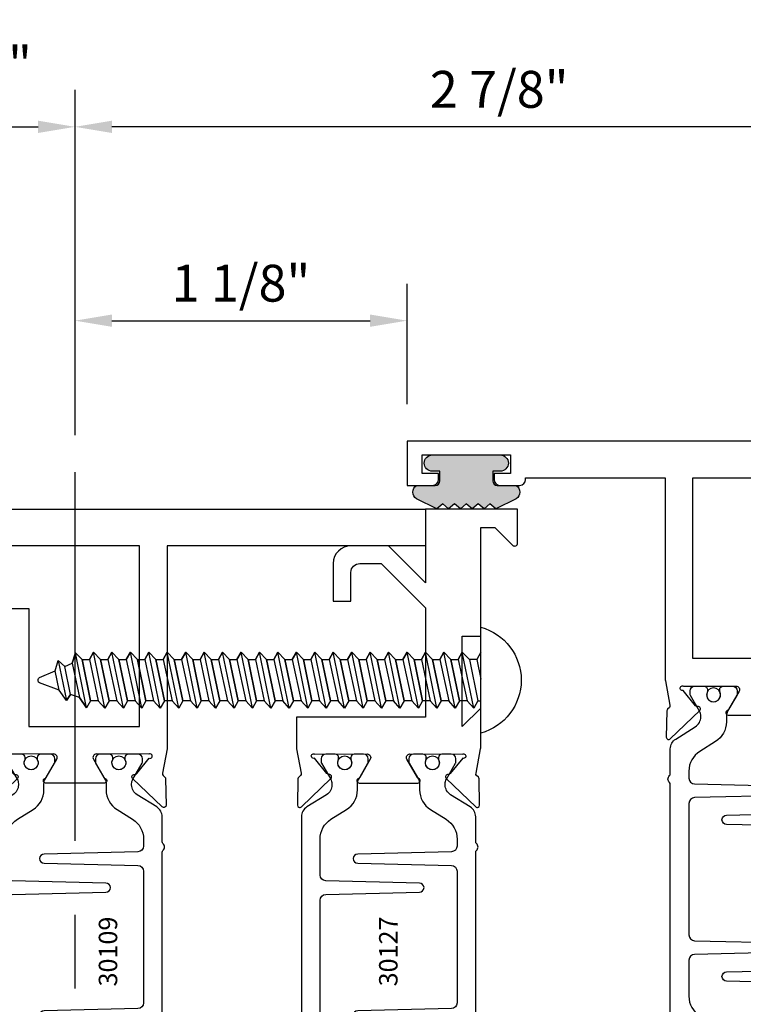
# Model space of a CAD drawing. Units: inches. Extents: x -37 to 186, y -91 to 4.
# Drawn here: x 174 to 176, y -52 to -49 of the extents above; entities that cross this region are included whole.
import ezdxf
from ezdxf.enums import TextEntityAlignment as Align

# ---------------------------------------------------------------- set-up
doc = ezdxf.new("R2010")
doc.units = ezdxf.units.IN
doc.header["$LTSCALE"] = 0.5
doc.header["$MEASUREMENT"] = 0
doc.linetypes.add('CENTER', pattern=[2, 1.25, -0.25, 0.25, -0.25])
for name, color, linetype in [('CenterLine', 2, 'CENTER'), ('Dimensions', 3, 'Continuous'), ('FASTENERS', 13, 'Continuous'), ('OBJECTS', 6, 'Continuous'), ('Text', 4, 'Continuous'), ('VINYL', 6, 'Continuous')]:
    doc.layers.add(name, color=color, linetype=linetype)
doc.styles.add('Arial', font='arial.ttf')
doc.styles.add('Simplex', font='simplex.shx')
doc.styles.get("Standard").update_dxf_attribs({"font": 'arial.ttf'})
doc.dimstyles.new('Standard$0', dxfattribs={"dimtxt": 0.125, "dimasz": 0.125, "dimexe": 0.125, "dimexo": 0.125, "dimgap": 0.0625, "dimtad": 1, "dimdec": 5, "dimzin": 0, "dimdsep": 46, "dimlunit": 5, "dimtxsty": 'Simplex', "dimcen": 0, "dimadec": 1, "dimazin": 2, "dimtfac": 1, "dimtdec": 5, "dimtofl": 0, "dimtmove": 0, "dimatfit": 3, "dimfxl": 1, "dimfrac": 2, "dimtolj": 1, "dimtzin": 0, "dimlwd": -1, "dimlwe": -1, "dimarcsym": 0})

# ---------------------------------------------------------------- blocks, each defined once
blk = doc.blocks.new('*D365')
at = {"layer": 'Defpoints', "color": 0, "transparency": 16777216}
for p in [(175.1827503124123, -49.71823778509099), (175.1827503124123, -50.12641000693975), (174.0577503108421, -50.2316045813829)]:
    blk.add_point(p, dxfattribs=at)
at = {"layer": 'Dimensions', "color": 0, "transparency": 16777216}
for p, q in [((174.0577503108421, -50.1066045813829), (174.0577503108421, -49.59323778509099)), ((175.1827503124123, -50.00141000693975), (175.1827503124123, -49.59323778509099)), ((174.1827503108421, -49.71823778509099), (175.0577503124123, -49.71823778509099))]:
    blk.add_line(p, q, dxfattribs=at)
for points in [[(174.1827503108421, -49.69740445175766), (174.1827503108421, -49.73907111842433), (174.0577503108421, -49.71823778509099)], [(175.0577503124123, -49.69740445175766), (175.0577503124123, -49.73907111842433), (175.1827503124123, -49.71823778509099)]]:
    blk.add_solid(points, dxfattribs=at)
at = {"layer": 'Dimensions', "color": 0, "transparency": 16777216, "insert": (174.6202503116272, -49.59110613434065), "char_height": 0.125, "attachment_point": 5, "style": 'Arial'}
blk.add_mtext('\\A1;1 1/8"', dxfattribs=at)
blk = doc.blocks.new('*D366')
at = {"layer": 'Defpoints', "color": 0, "transparency": 16777216}
for p in [(174.0577503108421, -49.06117630136293), (174.0577503108421, -50.2316045813829), (173.4952503126623, -50.3566045813829)]:
    blk.add_point(p, dxfattribs=at)
at = {"layer": 'Dimensions', "color": 0, "transparency": 16777216}
for p, q in [((173.4952503126623, -50.2316045813829), (173.4952503126623, -48.93617630136293)), ((174.0577503108421, -50.1066045813829), (174.0577503108421, -48.93617630136293)), ((173.6202503126623, -49.06117630136293), (173.9327503108421, -49.06117630136293))]:
    blk.add_line(p, q, dxfattribs=at)
for points in [[(173.6202503126623, -49.0403429680296), (173.6202503126623, -49.08200963469627), (173.4952503126623, -49.06117630136293)], [(173.9327503108421, -49.0403429680296), (173.9327503108421, -49.08200963469627), (174.0577503108421, -49.06117630136293)]]:
    blk.add_solid(points, dxfattribs=at)
at = {"layer": 'Dimensions', "color": 0, "transparency": 16777216, "insert": (173.7765003117522, -48.85019972109918), "char_height": 0.125, "attachment_point": 5, "style": 'Arial'}
blk.add_mtext('\\A1;{\\H1x;\\S9/16;}"', dxfattribs=at)
blk = doc.blocks.new('*D367')
at = {"layer": 'Defpoints', "color": 0, "transparency": 16777216}
for p in [(174.0577503108421, -49.06117630136293), (176.9327515069682, -50.12631337024288), (174.0577503108421, -50.2316045813829)]:
    blk.add_point(p, dxfattribs=at)
at = {"layer": 'Dimensions', "color": 0, "transparency": 16777216}
for p, q in [((174.0577503108421, -50.1066045813829), (174.0577503108421, -48.93617630136293)), ((176.9327515069682, -50.00131337024288), (176.9327515069682, -48.93617630136293)), ((176.8077515069682, -49.06117630136293), (174.1827503108421, -49.06117630136293))]:
    blk.add_line(p, q, dxfattribs=at)
for points in [[(174.1827503108421, -49.0403429680296), (174.1827503108421, -49.08200963469627), (174.0577503108421, -49.06117630136293)], [(176.8077515069682, -49.0403429680296), (176.8077515069682, -49.08200963469627), (176.9327515069682, -49.06117630136293)]]:
    blk.add_solid(points, dxfattribs=at)
at = {"layer": 'Dimensions', "color": 0, "transparency": 16777216, "insert": (175.4952509089051, -48.93404465061259), "char_height": 0.125, "attachment_point": 5, "style": 'Arial'}
blk.add_mtext('\\A1;2 7/8"', dxfattribs=at)
blk = doc.blocks.new('IB-2807')
at = {"color": 13, "ltscale": 0.5}
blk.add_lwpolyline([(-0.2916564662711636, -0.08221665809074707, -0.4073799803307416), (-0.2719768496507555, -0.06299199999999772), (0.1736830829841409, -0.06299200000000482, -0.4073799803307085), (0.1933626996045632, -0.08221665809075418), (0.2007870000001049, -0.3996055000000069, 1.000000000000142), (0.2322830000000948, -0.3996055000000034), (0.2397073003956365, -0.08221665809075063, -0.4073799803307408), (0.2593869170160588, -0.06299200000000127), (0.3814491121870418, -0.06299200000000482, -0.2586175843558856), (0.4482244192783966, -0.1000061571342847), (0.4812940614538377, -0.1529286473706719, 0.2586175843559083), (0.5480693685451996, -0.1899428045049518), (0.5683500338383993, -0.1899428045049518, -0.131652055654937), (0.5840979864426572, -0.1941624410234706), (0.638038949121686, -0.2253051453753194, 0.1316520556549324), (0.6419759372727469, -0.2263600545049513), (0.6535419999999306, -0.2263600545049513, 0.414213562373095), (0.6692899999999327, -0.210612054504951), (0.6692899999999327, -0.1791158182849486, 0.414213562373095), (0.657478999999924, -0.1673048182849506), (0.6511986081195147, -0.1673048182849488, -1.6961298002934), (0.6511980673190436, -0.1259661923009467), (0.657478999999924, -0.1259661923009485, 0.414213562373095), (0.6692899999999327, -0.1141551923009487), (0.6692899999999327, -0.08265955450495355, 0.414213562373095), (0.6535419999999306, -0.06691155450495145), (0.6419756074417791, -0.06691155450495145, 0.1316530737711172), (0.6380385919933644, -0.06796647939471967), (0.584098264467201, -0.099109104945871, -0.1316530737712209), (0.5683502026735425, -0.103328804504951), (0.5649722946239564, -0.103328804504951, -0.258617584355875), (0.5315846410782825, -0.08482172593781456), (0.4901466503536653, -0.0185070785671364, 0.2586175843558927), (0.4567589968079915, 0), (-0.3367232145247385, 0, -0.2134217652834673), (-0.3425921476096931, 0.002624666666665831, 0.4472135955000521), (-0.3660678799494832, 0.002624666666665831, -0.2134217652834543), (-0.3719368130344236, 0), (-0.4567589968079915, 0, 0.2586175843559007), (-0.4901466503536653, -0.01850707856713996), (-0.5315846410782825, -0.08482172593781456, -0.2586175843558749), (-0.5649722946239564, -0.103328804504951), (-0.5683501043609098, -0.103328804504951, -0.1316524644635349), (-0.5840981008084896, -0.09910914267353732), (-0.6380388084508226, -0.06796646996280131, 0.1316524644635058), (-0.6419758075627158, -0.0669115545049479), (-0.6535420275590695, -0.0669115545049479, 0.414213562373095), (-0.6692900275590716, -0.08265955450494644), (-0.6692900275590716, -0.1141551923009452, 0.4142135623731504), (-0.6574790275590701, -0.1259661923009467), (-0.6511981233421977, -0.1259661923009467, -1.696130134016092), (-0.6511986143318964, -0.1673048143479487), (-0.6574790275590701, -0.167304814347947, 0.414213562373095), (-0.6692900275590716, -0.1791158143479468), (-0.6692900275590716, -0.2106120230089488, 0.414213562373095), (-0.6535420275590695, -0.2263600230089473), (-0.6419758086373548, -0.2263600230089455, 0.1316525292357516), (-0.638038807788817, -0.2253051065484382), (-0.5840981951074227, -0.1941624703469884, -0.1316525292358009), (-0.5683501917132432, -0.1899428045049518), (-0.5480693685451996, -0.1899428045049518, 0.2586175843558967), (-0.4812940614538377, -0.1529286473706719), (-0.4482244192783895, -0.1000061571342741, -0.2586175843559043), (-0.3814491121870276, -0.06299199999999772), (-0.3576806836826592, -0.06299199999999772, -0.4073799803307417), (-0.338001067062244, -0.08221665809074707), (-0.3305767666667094, -0.3996055000000069, 1.000000000000142), (-0.2990807666667052, -0.3996055000000034)], format="xyb", close=True, dxfattribs=at)
for centre, radius in [((-0.6397625275590713, -0.1466356391509436), 0.02362199999999978), ((0.6397624999999323, -0.1466356548989385), 0.02362199999999975)]:
    blk.add_circle(centre, radius, dxfattribs=at)
blk = doc.blocks.new('T30123')
for points in [[(1.125234470809339, 0.3589893562518114, 0.2914734195860816), (1.133458631489638, 0.3609789943733972), (1.139336646345036, 0.3670871615458537, -0.1989123673796302), (1.144859115002383, 0.3694998719940372), (1.23392701590479, 0.3712101066391824, -0.6681786379193442), (1.239751814190889, 0.3578776879088537), (1.143429917120308, 0.2577843291563227, -0.7332303362619133), (1.129977071510432, 0.2644623715107173, 0.2679491924313002), (1.127142447380685, 0.2718084609504245), (1.075245680534486, 0.3136838309247594, 1.526198365856424), (1.060661209107394, 0.3125500727599473), (1.060706213468926, 0.1348442683569147, 0.5773502691897564), (1.078422713468932, 0.1246156423128184), (1.140267913213414, 0.160321985033363, 0.1826758136816352), (1.143794063341169, 0.1646308367686515, -0.8496353663925474), (1.159131213468918, 0.1621206044745236), (1.159134529784687, -0.0371182185031671, -0.8496353663927751), (1.14379737965691, -0.03962845079729505, 0.1826758136816432), (1.140271229529155, -0.03531959906206339), (1.078426029784673, 0.0003867436585096584, 0.5773502691898434), (1.060709529784667, -0.009841882385586587), (1.060661209107394, -0.1875477115037256, 1.526198365856424), (1.075245680534486, -0.1886814696685519), (1.127142447380685, -0.1468060996942029, 0.2679491924313002), (1.129977071510432, -0.1394600102544814, -0.7332303362619133), (1.143429917120308, -0.1327819679000868), (1.239751814190889, -0.2328753266526178, -0.6681786379193442), (1.23392701590479, -0.246207745382975), (1.144859115002383, -0.2444975107378298, -0.1989123673796302), (1.139336646345036, -0.2420848002896321), (1.133458631489638, -0.2359766331171897, 0.2914734195860815), (1.125234470809339, -0.2339869949955897), (1.042697888613304, -0.2494674195268942, -0.04638501122914903), (1.036983138791342, -0.2499987037629978), (0.3552912111400062, -0.2499798838022969), (0.3552912111400062, -0.375), (0.2052912111400147, -0.375), (0.2052912111400147, -0.2879999999999825, -0.4142135623731469), (0.2252912111400107, -0.2679999999999723), (0.2452912111400067, -0.2679999999999723), (0.2452912111400067, -0.3239999999999839), (0.308302992531047, -0.3239999999999839), (0.308302992531047, -0.02399999999997249), (0.2452912111400067, -0.02399999999997249), (0.2452912111400209, -0.07999999999998408), (0.2252912111400391, -0.07999999999998408, -0.414213562373043), (0.2052912111400431, -0.05999999999997385), (0.2052912111400289, 0.007000000000033424, -0.4142135623729389), (0.2252912111400249, 0.02700000000004366), (0.2302912111400133, 0.02700000000004366), (0.2302912111400062, 1.250001194555892), (0.3552912111400062, 1.250001194555892), (0.3552912111400062, 0.3749991298288222), (1.036983138791342, 0.3750010650192053, -0.04638501122914897), (1.042697888613304, 0.3744697807831301)], [(3.107623506631334, 0.4829289319380337, -0.668178637919487), (3.114694574443227, 0.499999999749889), (3.230194574443111, 0.499999999749889), (3.230194574443139, -1.125000000000057), (3.080194574443148, -1.125000000000057), (3.080194574443148, -1.038000000000039, -0.4142135623729389), (3.100194574443144, -1.018000000000029), (3.12019457444314, -1.018000000000029), (3.12019457444314, -1.074000000000055), (3.18320635583418, -1.074000000000055), (3.18320635583418, -0.7740000000000435), (3.12019457444314, -0.7740000000000435), (3.120194574443154, -0.8300000000000409), (3.100194574443172, -0.8300000000000409, -0.414213562372835), (3.080194574443176, -0.8100000000000449), (3.080194574443162, -0.7430000000000234, -0.4142135623731469), (3.100194574443158, -0.7230000000000132), (3.105194574443111, -0.7230000000000132), (3.105194574443111, -0.2499798846306476), (2.423532651356325, -0.2499987037629978, -0.04638501122914926), (2.417817901534363, -0.2494674195268942), (2.335281319338328, -0.2339869949955897, 0.2914734195860816), (2.327057158658029, -0.2359766331171897), (2.321179143802631, -0.2420848002896321, -0.1989123673796301), (2.315656675145284, -0.2444975107378298), (2.226588774242877, -0.246207745382975, -0.6681786379193437), (2.220763975956778, -0.2328753266526178), (2.317085873027359, -0.1327819679000868, -0.7332303362620605), (2.330538718637236, -0.1394600102544814, 0.2679491924311875), (2.333373342766983, -0.1468060996942029), (2.385270109613181, -0.1886814696685519, 1.526198365856424), (2.399854581040273, -0.1875477115037256), (2.39977625579845, -0.009843077191533212, 0.5773502691897565), (2.382059755798444, 0.0003855488525630335), (2.320214556053962, -0.03532079386798159, 0.18267581368183), (2.316688405926207, -0.03962964560324167, -0.849635366392527), (2.301351255798458, -0.03711941330911372), (2.301354572114199, 0.162119409668577, -0.8496353663925476), (2.316691722241949, 0.1646296419627049, 0.1826758136817296), (2.320217872369732, 0.1603207902274164), (2.382063072114214, 0.1246144475068718, 0.5773502691893692), (2.39977957211422, 0.134843073550968), (2.399824576475744, 0.3125500727599473, 1.526198365856424), (2.385240105048659, 0.3136838309247594), (2.333343338202461, 0.2718084609504245, 0.2679491924311875), (2.330508714072707, 0.2644623715107173, -0.7332303362620606), (2.317055868462838, 0.2577843291563227), (2.220733971392249, 0.3578776879088537, -0.6681786379193438), (2.226558769678348, 0.3712101066391824), (2.315626670580755, 0.3694998719940372, -0.1989123673796301), (2.321149139238102, 0.3670871615458537), (2.327027154093507, 0.3609789943733972, 0.2914734195860816), (2.335251314773792, 0.3589893562518114), (2.417787896969834, 0.3744697807831301, -0.04638501122914903), (2.423502646791796, 0.3750010650192053), (2.555560259199595, 0.3750006901334189), (2.493559574349739, 0.3124999997605755), (2.799159574349538, 0.3124999997605755), (2.799159574349538, 0.3750000438938059), (3.167694574443111, 0.3750000438831194), (3.167694574443111, 0.422857864126172)]]:
    blk.add_lwpolyline(points, format="xyb", close=True)
for points in [[(0.9669262429016143, -0.1562477693524897), (0.9669260212217168, 0.2812493154549145), (0.3552912111400062, 0.2812489773669284), (0.3552912111400062, -0.1562477828111071)], [(3.105194574443111, 0.2812489773669142), (2.892879574349529, 0.2812489726950673), (2.892879574349529, 0.2187499999287894), (2.493559574349739, 0.2187499997606182), (2.4935597643614, -0.1562481208990931), (3.105194574443111, -0.1562477828111071)]]:
    blk.add_lwpolyline(points, close=True)
blk.add_blockref('IB-2807', (1.730184599673272, 0.3577338206397656))
at = {"rotation": 180}
blk.add_blockref('IB-2807', (1.730184599673272, -0.2327338242803307), dxfattribs=at)
blk = doc.blocks.new('TR-6418E')
at = {"layer": 'VINYL'}
h = blk.add_hatch(dxfattribs=at)
h.set_pattern_fill('AR-CONC', color=2)
h.set_pattern_definition([(49.99999999999999, (-128.7063561248717, 34.4316526462555), (7.172601826007535, -0.6275213498259511), [0.75, -8.25]), (355, (-128.7063561248717, 34.4316526462555), (-1.38751333613, 7.521921337000118), [0.6, -6.6]), (100.45144446, (-128.1086393148717, 34.3793592062555), (5.78508846727112, 6.894399909686294), [0.6374019199999995, -7.011421119999996]), (46.18420000000001, (-128.7063561248717, 36.4316526462555), (10.67241330671572, -1.655192807930765), [1.125, -12.375]), (96.63563549, (-127.8169886748717, 36.2937195762555), (9.346619456742284, 9.741186007745505), [0.95610342, -10.5171376]), (351.1841639899999, (-128.7063561248717, 36.4316526462555), (9.346619450547731, 9.741186002699902), [0.9, -9.90000001]), (21, (-127.7063561248717, 35.9316526462555), (5.969070521184617, -4.026188906653388), [0.75, -8.25]), (326.0000000000001, (-127.7063561248717, 35.9316526462555), (2.433153319215817, 7.25150045046853), [0.6, -6.6]), (71.45144474, (-127.2089335848717, 35.5961369062555), (8.402223767299711, 3.225311528063538), [0.6374019000000001, -7.01142112]), (37.50000000000001, (-128.7063561248717, 34.4316526462555), (0.1215985531729067, 3.328938538313115), [0, -6.52, 0, -6.7, 0, -6.625]), (7.499999999999999, (-128.7063561248717, 34.4316526462555), (2.630695374421486, 3.944117118823602), [0, -3.82, 0, -6.37, 0, -2.525]), (327.5, (-130.9363561248717, 34.4316526462555), (5.33822436172409, -0.2255487173437976), [0, -2.5, 0, -7.8, 0, -10.35]), (317.5, (-131.9363561248717, 34.4316526462555), (5.831861693423862, 1.001049823323177), [0, -3.25, 0, -5.18, 0, -7.35])])
edge = h.paths.add_edge_path()
edge.add_line((0.09000000000000341, 0.08799999999997965), (0.09000000000000341, 0.05499999999996419))
edge.add_line((0.09000000000000341, 0.05499999999996419), (0.1150000000000091, 0.05499999999999261))
edge.add_arc((0.1150000000000091, 0.02750000000000341), 0.0274999999999892, -90, 90, ccw=False)
edge.add_line((0.1150000000000091, 1.4210854715202e-14), (-0.1150000000000091, -1.4210854715202e-14))
edge.add_arc((-0.1150000000000091, 0.0274999999999892), 0.02750000000000341, 90, 270, ccw=False)
edge.add_line((-0.1150000000000091, 0.05499999999999261), (-0.09000000000000341, 0.05500000000002103))
edge.add_line((-0.09000000000000341, 0.05500000000002103), (-0.09000000000000341, 0.08799999999997965))
edge.add_arc((-0.1050000000000075, 0.08799999999999031), 0.01500000000000412, 359.9999999999592, 449.9999999999321)
edge.add_line((-0.1049999999999898, 0.1029999999999944), (-0.1690000000000254, 0.1029999999999944))
edge.add_arc((-0.153212491776035, 0.1259999999999759), 0.02789705030862068, 124.46622586600361, 235.5337741338902, ccw=False)
edge.add_line((-0.1689999999999827, 0.1489999999999867), (-0.09999999999999432, 0.1830117813910448))
edge.add_line((-0.09999999999999432, 0.1830117813910448), (-0.0800000000000125, 0.1655058906955134))
edge.add_line((-0.0800000000000125, 0.1655058906955134), (-0.06000000000000227, 0.1830117813910448))
edge.add_line((-0.06000000000000227, 0.1830117813910448), (-0.04000000000000625, 0.1655058906955134))
edge.add_line((-0.04000000000000625, 0.1655058906955134), (-0.02000000000001023, 0.1830117813910448))
edge.add_line((-0.02000000000001023, 0.1830117813910448), (0, 0.1655058906955134))
edge.add_line((0, 0.1655058906955134), (0.02000000000001023, 0.1830117813910448))
edge.add_line((0.02000000000001023, 0.1830117813910448), (0.04000000000000625, 0.1655058906955134))
edge.add_line((0.04000000000000625, 0.1655058906955134), (0.06000000000000227, 0.1830117813910448))
edge.add_line((0.06000000000000227, 0.1830117813910448), (0.0800000000000125, 0.1655058906955134))
edge.add_line((0.0800000000000125, 0.1655058906955134), (0.09999999999999432, 0.1830117813910448))
edge.add_line((0.09999999999999432, 0.1830117813910448), (0.1690000000000111, 0.1489999999999867))
edge.add_arc((0.1532124917760491, 0.1259999999999857), 0.02789705030862071, -55.53377413392559, 55.533774133961, ccw=False)
edge.add_line((0.1690000000000254, 0.1029999999999944), (0.105000000000004, 0.102999999999966))
edge.add_arc((0.1050000000000004, 0.08799999999996899), 0.01499999999999702, 89.99999999998643, 179.9999999999593)
h = blk.add_hatch(color=2, dxfattribs=at)
h.dxf.hatch_style = 1
edge = h.paths.add_edge_path()
edge.add_line((0.09000000000000341, 0.08799999999997965), (0.09000000000000341, 0.05499999999996419))
edge.add_line((0.09000000000000341, 0.05499999999996419), (0.1150000000000091, 0.05499999999999261))
edge.add_arc((0.1150000000000091, 0.02750000000000341), 0.0274999999999892, -90, 90, ccw=False)
edge.add_line((0.1150000000000091, 1.4210854715202e-14), (-0.1150000000000091, -1.4210854715202e-14))
edge.add_arc((-0.1150000000000091, 0.0274999999999892), 0.02750000000000341, 90, 270, ccw=False)
edge.add_line((-0.1150000000000091, 0.05499999999999261), (-0.09000000000000341, 0.05500000000002103))
edge.add_line((-0.09000000000000341, 0.05500000000002103), (-0.09000000000000341, 0.08799999999997965))
edge.add_arc((-0.1050000000000075, 0.08799999999999031), 0.01500000000000412, 359.9999999999592, 449.9999999999321)
edge.add_line((-0.1049999999999898, 0.1029999999999944), (-0.1690000000000254, 0.1029999999999944))
edge.add_arc((-0.153212491776035, 0.1259999999999759), 0.02789705030862068, 124.46622586600361, 235.5337741338902, ccw=False)
edge.add_line((-0.1689999999999827, 0.1489999999999867), (-0.09999999999999432, 0.1830117813910448))
edge.add_line((-0.09999999999999432, 0.1830117813910448), (-0.0800000000000125, 0.1655058906955134))
edge.add_line((-0.0800000000000125, 0.1655058906955134), (-0.06000000000000227, 0.1830117813910448))
edge.add_line((-0.06000000000000227, 0.1830117813910448), (-0.04000000000000625, 0.1655058906955134))
edge.add_line((-0.04000000000000625, 0.1655058906955134), (-0.02000000000001023, 0.1830117813910448))
edge.add_line((-0.02000000000001023, 0.1830117813910448), (0, 0.1655058906955134))
edge.add_line((0, 0.1655058906955134), (0.02000000000001023, 0.1830117813910448))
edge.add_line((0.02000000000001023, 0.1830117813910448), (0.04000000000000625, 0.1655058906955134))
edge.add_line((0.04000000000000625, 0.1655058906955134), (0.06000000000000227, 0.1830117813910448))
edge.add_line((0.06000000000000227, 0.1830117813910448), (0.0800000000000125, 0.1655058906955134))
edge.add_line((0.0800000000000125, 0.1655058906955134), (0.09999999999999432, 0.1830117813910448))
edge.add_line((0.09999999999999432, 0.1830117813910448), (0.1690000000000111, 0.1489999999999867))
edge.add_arc((0.1532124917760491, 0.1259999999999857), 0.02789705030862071, -55.53377413392559, 55.533774133961, ccw=False)
edge.add_line((0.1690000000000254, 0.1029999999999944), (0.105000000000004, 0.102999999999966))
edge.add_arc((0.1050000000000004, 0.08799999999996899), 0.01499999999999702, 89.99999999998643, 179.9999999999593)
at = {"layer": 'VINYL', "color": 2}
blk.add_lwpolyline([(0.09000000000000341, 0.08799999999997965), (0.09000000000000341, 0.05499999999996419), (0.1150000000000091, 0.05499999999999261, -0.9999999999999999), (0.1150000000000091, 1.4210854715202e-14), (-0.1150000000000091, -1.4210854715202e-14, -0.9999999999999999), (-0.1150000000000091, 0.05499999999999261), (-0.09000000000000341, 0.05500000000002103), (-0.09000000000000341, 0.08799999999997965, 0.4142135623729564), (-0.1049999999999898, 0.1029999999999944), (-0.1690000000000254, 0.1029999999999944, -0.52650182976755), (-0.1689999999999827, 0.1489999999999867), (-0.09999999999999432, 0.1830117813910448), (-0.0800000000000125, 0.1655058906955134), (-0.06000000000000227, 0.1830117813910448), (-0.04000000000000625, 0.1655058906955134), (-0.02000000000001023, 0.1830117813910448), (0, 0.1655058906955134), (0.02000000000001023, 0.1830117813910448), (0.04000000000000625, 0.1655058906955134), (0.06000000000000227, 0.1830117813910448), (0.0800000000000125, 0.1655058906955134), (0.09999999999999432, 0.1830117813910448), (0.1690000000000111, 0.1489999999999867, -0.5265018297675492), (0.1690000000000254, 0.1029999999999944), (0.105000000000004, 0.102999999999966, 0.4142135623729563)], format="xyb", close=True, dxfattribs=at)
blk = doc.blocks.new('T30109')
for points in [[(-2.169584997671073, 0.07234307537124351, 0.5773502691895464), (-2.151868497671082, 0.06211444932714016), (-2.090023297926599, 0.097820792047699, 0.1826758136817141), (-2.086497147798838, 0.1021296437829733, -0.8496353663926611), (-2.071159997671074, 0.09961941148883824), (-2.071156681355326, -0.09961941148885245, -0.849635366392651), (-2.086493831483089, -0.1021296437829804, 0.1826758136818114), (-2.090019981610851, -0.09782079204772032), (-2.151865181355319, -0.06211444932716148, 0.5773502691897565), (-2.169581681355325, -0.07234307537125773), (-2.169581683684171, -0.2500488921318436, 1.526198365857429), (-2.154997212257086, -0.2511826502966628), (-2.103100445410888, -0.2093072803223208, 0.2679491924311116), (-2.100265821281141, -0.2019611908826064, -0.7332303362622317), (-2.086812975671265, -0.1952831485282118), (-1.990491078600684, -0.2953765072807428, -0.6681786379192202), (-1.996315876886783, -0.3087089260110858), (-2.08538377778919, -0.3069986913659406, -0.1989123673796302), (-2.090906246446536, -0.30458598091775), (-2.096784261301934, -0.2984778137453006, 0.2914734195860816), (-2.105008421982227, -0.2964881756237077), (-2.187545004178261, -0.3119686001550193, -0.04638501122915426), (-2.193259754000223, -0.3124998843911087), (-2.325331265439907, -0.3124962381976459), (-2.263334995342149, -0.2499999981797316), (-2.568934995341948, -0.2499999981797316), (-2.568934995341948, -0.3125000423129691), (-2.93746999999999, -0.3125000423129691), (-2.93746999999999, -0.3603578625560218), (-2.877398932188186, -0.4204289303678834, -0.6681786379191457), (-2.884470000000107, -0.4374999981797387), (-3, -0.4374999981797387), (-3, 1.187500001570207), (-2.875, 1.187500001570207), (-2.875, 0.312497949063534), (-2.193259754000223, 0.3124998843910944, -0.04638501122915426), (-2.187545004178261, 0.311968600155005), (-2.105008421982227, 0.2964881756236935, 0.2914734195860816), (-2.096784261301934, 0.2984778137452864), (-2.090906246446536, 0.3045859809177358, -0.1989123673796302), (-2.08538377778919, 0.3069986913659264), (-1.996315876886783, 0.3087089260110716, -0.6681786379192202), (-1.990491078600684, 0.2953765072807286), (-2.086812975671265, 0.1952831485281976, -0.7332303362622317), (-2.100265821281141, 0.2019611908825922, 0.2679491924311116), (-2.103100445410888, 0.2093072803223066), (-2.154997212257086, 0.2511826502966485, 1.526198365857429), (-2.169581683684171, 0.2500488921318293)], [(-0.8303849977644546, -0.0723430719808249, 0.5773502691895462), (-0.8481014977644463, -0.06211444593672155), (-0.9099466975089285, -0.09782078865728039, 0.1826758136817141), (-0.9134728476366973, -0.1021296403925547, -0.8496353663926611), (-0.9288099977644606, -0.09961940809841963), (-0.9288133140802017, 0.09961941487927106, -0.849635366392651), (-0.9134761639524385, 0.102129647173399, 0.1826758136818116), (-0.9099500138246839, 0.09782079543813893), (-0.8481048140802088, 0.06211445271758009, 0.5773502691897564), (-0.8303883140802029, 0.07234307876167634), (-0.8304816371960442, 0.2500488921318293, 1.526198365857429), (-0.8450661086231364, 0.2511826502966485), (-0.8969628754693346, 0.2093072803223066, 0.2679491924311116), (-0.8997974995990887, 0.2019611908825922, -0.7332303362622317), (-0.913250345208958, 0.1952831485281976), (-1.009572242279546, 0.2953765072807286, -0.6681786379192202), (-1.003747443993447, 0.3087089260110716), (-0.9146795430910402, 0.3069986913659264, -0.1989123673796302), (-0.9091570744336934, 0.3045859809177358), (-0.9032790595782885, 0.2984778137452864, 0.2914734195860816), (-0.895054898897996, 0.2964881756236935), (-0.8125183167019543, 0.311968600155005, -0.04638501122915426), (-0.8068035668799922, 0.3124998843910944), (-0.6746354885328003, 0.3124995091917029), (-0.7366350000933721, 0.2500000015701431), (-0.4310350000935728, 0.2500000015701431), (-0.4310350000935728, 0.3125000457033877), (-0.06253000000000242, 0.3125000457033877), (-0.06253000000000242, 0.3603578659464404), (-0.1226010678118072, 0.420428933758302, -0.6681786379191457), (-0.115529999999886, 0.4375000015701573), (0, 0.4375000015701573), (0, -1.187499998179788), (-0.1247214713750964, -1.187490236629003), (-0.1247214713750964, -0.312481053658793), (-0.8068035668800064, -0.3124998843911087, -0.04638501122915426), (-0.8125183167019685, -0.3119686001550193), (-0.8950548988980032, -0.2964881756237077, 0.2914734195860816), (-0.9032790595782956, -0.2984778137453006), (-0.9091570744336934, -0.30458598091775, -0.1989123673796302), (-0.9146795430910402, -0.3069986913659406), (-1.003747443993447, -0.3087089260110858, -0.6681786379192202), (-1.009572242279546, -0.2953765072807428), (-0.9132503452089651, -0.1952831485282118, -0.7332303362622317), (-0.8997974995990887, -0.2019611908826064, 0.2679491924311116), (-0.8969628754693417, -0.2093072803223208), (-0.8450661086231435, -0.2511826502966628, 1.526198365857429), (-0.8304816371960584, -0.2500488921318436)]]:
    blk.add_lwpolyline(points, format="xyb", close=True)
for points in [[(-2.662684995341948, -0.2187489711142376), (-2.662684995341948, -0.1562499983479597), (-2.263334995342149, -0.1562499981797956), (-2.263334995342149, 0.2187489900936228), (-2.875250000000953, 0.2187489757967498), (-2.875250000000953, -0.218748975796764)], [(-0.3372850000935728, 0.2187489711142376), (-0.3372850000935728, 0.1562499983479597), (-0.7366350000933721, 0.1562499981797885), (-0.7366350000933721, -0.2187489900936299), (-0.1244714713741359, -0.2187392142459714), (-0.1244714713741359, 0.2187587373475424)]]:
    blk.add_lwpolyline(points, close=True)
blk.add_blockref('IB-2807', (-1.499979970205388, 0.2952338258504668))
at = {"rotation": 180}
blk.add_blockref('IB-2807', (-1.499979970205388, -0.2952338190696224), dxfattribs=at)
blk = doc.blocks.new('10prhabs12')
at = {"layer": 'FASTENERS'}
for p, q in [((-0.07050000000000267, -0.01378126477898789), (-0.003247427878543263, 1.77635683940025e-15)), ((0.07049999999999912, -0.0097028388138245), (0.07049999999999912, 1.77635683940025e-15)), ((-0.09449999999999825, -1.243449787580175e-14), (-0.07050000000000267, -0.01378126477898789)), ((-0.09450000000000003, -1.06581410364015e-14), (-0.07050000000000267, -0.01378126477898789)), ((-0.07050000000000267, -0.03859628143677618), (0.07049999999999912, -0.0097028388138245)), ((-0.07050000000000267, -0.01378126477898789), (-0.07050000000000267, -0.03859628143677618))]:
    blk.add_line(p, q, dxfattribs=at)
blk.add_lwpolyline([(0.1795000000000009, 8.881784197001252e-16), (-0.1795000000000009, 0, -0.7632311977715878)], format="xyb", close=True, dxfattribs=at)
for points in [[(0.09450000000000003, -0.02377049180328861), (-0.09450000000000003, -0.06250000000001066), (-0.07050000000000267, -0.03859628143677618), (0.07049999999999912, -0.0097028388138245), (0.09450000000000003, -0.02377049180328861), (0.07049999999999912, -0.04624565485665499), (0.07049999999999912, -0.07220283881382628), (-0.07050000000000267, -0.101096281436778), (-0.07050000000000267, -0.07628126477898789), (-0.09450000000000003, -0.06250000000001066), (-0.07050000000000267, -0.07628126477898611), (0.07049999999999912, -0.04624565485665677)], [(0.09450000000000003, -0.08627049180329038), (-0.0945000000000018, -0.1250000000000124), (-0.07050000000000267, -0.101096281436778), (0.07049999999999912, -0.07220283881382628), (0.09450000000000003, -0.08627049180329038), (0.07049999999999912, -0.1087456548566568), (0.07049999999999912, -0.1347028388138263), (-0.07050000000000267, -0.163596281436778), (-0.07050000000000267, -0.1387812647789879), (-0.0945000000000018, -0.1250000000000124), (-0.07050000000000267, -0.1387812647789879), (0.07049999999999912, -0.1087456548566568)], [(0.09450000000000003, -0.1487704918032904), (-0.09450000000000003, -0.1875000000000124), (-0.07050000000000267, -0.163596281436778), (0.07049999999999912, -0.1347028388138263), (0.09450000000000003, -0.1487704918032904), (0.07049999999999912, -0.1712456548566568), (0.07049999999999912, -0.1972028388138281), (-0.07050000000000267, -0.2260962814367797), (-0.07050000000000267, -0.2012812647789897), (-0.09450000000000003, -0.1875000000000124), (-0.07050000000000267, -0.2012812647789879), (0.07049999999999912, -0.1712456548566585)], [(0.09450000000000003, -0.2112704918032922), (-0.0945000000000018, -0.2500000000000142), (-0.07050000000000267, -0.2260962814367797), (0.07049999999999912, -0.1972028388138281), (0.09450000000000003, -0.2112704918032922), (0.07049999999999912, -0.2337456548566585), (0.07049999999999912, -0.2597028388138281), (-0.07050000000000267, -0.2885962814367797), (-0.07050000000000267, -0.2637812647789897), (-0.0945000000000018, -0.2500000000000142), (-0.07050000000000267, -0.2637812647789897), (0.07049999999999912, -0.2337456548566585)], [(0.09450000000000003, -0.2737704918032922), (-0.09450000000000003, -0.3125000000000142), (-0.07050000000000267, -0.2885962814367797), (0.07049999999999912, -0.2597028388138281), (0.09450000000000003, -0.2737704918032922), (0.07049999999999912, -0.2962456548566585), (0.07049999999999912, -0.3222028388138298), (-0.07050000000000267, -0.3510962814367815), (-0.07050000000000267, -0.3262812647789914), (-0.09450000000000003, -0.3125000000000142), (-0.07050000000000267, -0.3262812647789897), (0.07049999999999912, -0.2962456548566603)], [(0.09450000000000003, -0.3362704918032939), (-0.0945000000000018, -0.375000000000016), (-0.07050000000000267, -0.3510962814367815), (0.07049999999999912, -0.3222028388138298), (0.09450000000000003, -0.3362704918032939), (0.07049999999999912, -0.3587456548566603), (0.07049999999999912, -0.3847028388138298), (-0.07050000000000267, -0.4135962814367815), (-0.07050000000000267, -0.3887812647789914), (-0.0945000000000018, -0.375000000000016), (-0.07050000000000267, -0.3887812647789914), (0.07049999999999912, -0.3587456548566603)], [(0.09450000000000358, -0.3987704918032922), (-0.09449999999999648, -0.4375000000000142), (-0.07049999999999912, -0.4135962814367797), (0.07050000000000267, -0.3847028388138281), (0.09450000000000358, -0.3987704918032922), (0.07050000000000267, -0.4212456548566585), (0.07050000000000267, -0.4472028388138281), (-0.07049999999999912, -0.4760962814367797), (-0.07049999999999912, -0.4512812647789897), (-0.09449999999999648, -0.4375000000000142), (-0.07049999999999912, -0.4512812647789897), (0.07050000000000267, -0.4212456548566585)], [(0.09450000000000358, -0.4612704918032922), (-0.09449999999999825, -0.5000000000000142), (-0.07049999999999912, -0.4760962814367797), (0.07050000000000267, -0.4472028388138281), (0.09450000000000358, -0.4612704918032922), (0.07050000000000267, -0.4837456548566585), (0.07050000000000267, -0.5097028388138298), (-0.07049999999999912, -0.5385962814367815), (-0.07049999999999912, -0.5137812647789914), (-0.09449999999999825, -0.5000000000000142), (-0.07049999999999912, -0.5137812647789897), (0.07050000000000267, -0.4837456548566603)], [(0.09450000000000358, -0.5237704918032939), (-0.09449999999999648, -0.562500000000016), (-0.07049999999999912, -0.5385962814367815), (0.07050000000000267, -0.5097028388138298), (0.09450000000000358, -0.5237704918032939), (0.07050000000000267, -0.5462456548566603), (0.07050000000000267, -0.5722028388138298), (-0.07049999999999912, -0.6010962814367815), (-0.07049999999999912, -0.5762812647789914), (-0.09449999999999648, -0.562500000000016), (-0.07049999999999912, -0.5762812647789914), (0.07050000000000267, -0.5462456548566603)], [(0.09450000000000358, -0.5862704918032939), (-0.09449999999999825, -0.625000000000016), (-0.07049999999999912, -0.6010962814367815), (0.07050000000000267, -0.5722028388138298), (0.09450000000000358, -0.5862704918032939), (0.07050000000000267, -0.6087456548566603), (0.07050000000000267, -0.6347028388138316), (-0.07049999999999912, -0.6635962814367833), (-0.07049999999999912, -0.6387812647789932), (-0.09449999999999825, -0.625000000000016), (-0.07049999999999912, -0.6387812647789914), (0.07050000000000267, -0.6087456548566621)], [(0.09450000000000713, -0.6487704918032922), (-0.09449999999999292, -0.6875000000000142), (-0.07049999999999557, -0.6635962814367797), (0.07050000000000622, -0.634702838813828), (0.09450000000000713, -0.6487704918032922), (0.07050000000000622, -0.6712456548566585), (0.07050000000000622, -0.6972028388138298), (-0.07049999999999557, -0.7260962814367815), (-0.07049999999999557, -0.7012812647789914), (-0.09449999999999292, -0.6875000000000142), (-0.07049999999999557, -0.7012812647789897), (0.07050000000000622, -0.6712456548566603)], [(0.09450000000000713, -0.7112704918032939), (-0.0944999999999947, -0.750000000000016), (-0.07049999999999557, -0.7260962814367815), (0.07050000000000622, -0.6972028388138298), (0.09450000000000713, -0.7112704918032939), (0.07050000000000622, -0.7337456548566603), (0.07050000000000622, -0.7597028388138316), (-0.07049999999999557, -0.7885962814367833), (-0.07049999999999557, -0.7637812647789932), (-0.0944999999999947, -0.750000000000016), (-0.07049999999999557, -0.7637812647789914), (0.07050000000000622, -0.7337456548566621)], [(0.09450000000000713, -0.7737704918032957), (-0.09449999999999292, -0.8125000000000178), (-0.07049999999999557, -0.7885962814367833), (0.07050000000000622, -0.7597028388138316), (0.09450000000000713, -0.7737704918032957), (0.07050000000000622, -0.7962456548566621), (0.07050000000000622, -0.8222028388138334), (-0.07049999999999557, -0.8510962814367851), (-0.07049999999999557, -0.826281264778995), (-0.09449999999999292, -0.8125000000000178), (-0.07049999999999557, -0.8262812647789932), (0.07050000000000622, -0.7962456548566639)], [(0.09450000000000713, -0.8362704918032975), (-0.0944999999999947, -0.8750000000000195), (-0.07049999999999557, -0.8510962814367851), (0.07050000000000622, -0.8222028388138334), (0.09450000000000713, -0.8362704918032975), (0.07050000000000622, -0.8587456548566639), (0.07050000000000622, -0.8847028388138334), (-0.07049999999999557, -0.9135962814367851), (-0.07049999999999557, -0.888781264778995), (-0.0944999999999947, -0.8750000000000195), (-0.07049999999999557, -0.888781264778995), (0.07050000000000622, -0.8587456548566639)], [(0.09450000000000713, -0.8987704918032975), (-0.09449999999999292, -0.9375000000000195), (-0.07049999999999557, -0.9135962814367851), (0.07050000000000622, -0.8847028388138334), (0.09450000000000713, -0.8987704918032975), (0.07050000000000622, -0.9212456548566639), (0.07050000000000622, -0.9472028388138352), (-0.07049999999999557, -0.9760962814367868), (-0.07049999999999557, -0.9512812647789968), (-0.09449999999999292, -0.9375000000000195), (-0.07049999999999557, -0.951281264778995), (0.07050000000000622, -0.9212456548566657)], [(0.09450000000000713, -0.9612704918032993), (-0.0944999999999947, -1.000000000000021), (-0.07049999999999557, -0.9760962814367868), (0.07050000000000622, -0.9472028388138352), (0.09450000000000713, -0.9612704918032993), (0.07050000000000622, -0.9837456548566657), (0.07050000000000622, -1.009702838813835), (-0.07049999999999557, -1.038596281436787), (-0.07049999999999557, -1.013781264778997), (-0.0944999999999947, -1.000000000000021), (-0.07049999999999557, -1.013781264778997), (0.07050000000000622, -0.9837456548566657)], [(0.09450000000001069, -1.023770491803297), (-0.09449999999998937, -1.06250000000002), (-0.07049999999999201, -1.038596281436785), (0.07050000000000978, -1.009702838813833), (0.09450000000001069, -1.023770491803297), (0.07050000000000978, -1.046245654856664), (0.07050000000000978, -1.072202838813833), (-0.07049999999999201, -1.101096281436785), (-0.07049999999999201, -1.076281264778995), (-0.09449999999998937, -1.06250000000002), (-0.07049999999999201, -1.076281264778995), (0.07050000000000978, -1.046245654856664)], [(0.09450000000001069, -1.086270491803297), (-0.09449999999999115, -1.12500000000002), (-0.07049999999999201, -1.101096281436785), (0.07050000000000978, -1.072202838813833), (0.09450000000001069, -1.086270491803297), (0.07050000000000978, -1.108745654856664), (0.07050000000000978, -1.134702838813835), (-0.07049999999999201, -1.163596281436787), (-0.07049999999999201, -1.138781264778997), (-0.09449999999999115, -1.12500000000002), (-0.07049999999999201, -1.138781264778995), (0.07050000000000978, -1.108745654856666)], [(0.09450000000001069, -1.148770491803299), (-0.09449999999998937, -1.187500000000021), (-0.07049999999999201, -1.163596281436787), (0.07050000000000978, -1.134702838813835), (0.09450000000001069, -1.148770491803299), (0.07050000000000978, -1.171245654856666), (0.07050000000000978, -1.197202838813835), (-0.07049999999999201, -1.226096281436787), (-0.07049999999999201, -1.201281264778997), (-0.09449999999998937, -1.187500000000021), (-0.07049999999999201, -1.201281264778997), (0.07050000000000978, -1.171245654856666)], [(0.09450000000001069, -1.211270491803299), (-0.09449999999999115, -1.250000000000021), (-0.07049999999999201, -1.226096281436787), (0.07050000000000978, -1.197202838813835), (0.09450000000001069, -1.211270491803299), (0.07050000000000978, -1.233745654856666), (0.07050000000000978, -1.259702838813837), (-0.07049999999999201, -1.288596281436789), (-0.07049999999999201, -1.263781264778999), (-0.09449999999999115, -1.250000000000021), (-0.07049999999999201, -1.263781264778997), (0.07050000000000978, -1.233745654856667)], [(0.09450000000000713, -1.273770491803301), (-0.09449999999999292, -1.312500000000023), (-0.07049999999999379, -1.288596281436789), (0.07050000000000622, -1.259702838813837), (0.09450000000000713, -1.273770491803301), (0.07050000000000622, -1.296245654856667), (0.07050000000000622, -1.322202838813837), (-0.07049999999999379, -1.351096281436789), (-0.07049999999999379, -1.326281264778999), (-0.09449999999999292, -1.312500000000023), (-0.07049999999999379, -1.326281264778999), (0.07050000000000622, -1.296245654856667)]]:
    blk.add_lwpolyline(points, dxfattribs=at)
blk.add_lwpolyline([(0.03380626155353283, -1.428538561395929), (-0.03210469704852059, -1.442578815595775), (-0.06710702132720492, -1.43186539736226), (-0.0466367013272091, -1.40940690006317), (-0.05742543482083917, -1.384779673887678), (-0.09251021215619559, -1.373878041710773), (-0.07049999999999201, -1.351096281436789), (0.070500000000008, -1.322202838813837), (0.09399714784380464, -1.335659320399299), (0.05929244418470248, -1.359916605201349), (0.09399714784380464, -1.335659320399299), (-0.09251021215619559, -1.373878041710773), (-0.05742543482083917, -1.384779673887677), (0.0592924441847007, -1.35991660520135), (0.04812363701483413, -1.389988797943897), (-0.0466367013272091, -1.409406900063169), (-0.06710702132720492, -1.43186539736226), (0.0685939570148193, -1.404057819833157), (0.04812363701483058, -1.389988797943907), (0.0685939570148193, -1.404057819833157), (0.03380626155353283, -1.428538561395929), (0.009100941905556326, -1.495058031462946, -0.3135008619572506), (0.001993691783335194, -1.499999999999998), (-0.001993691783317431, -1.499999999999995, -0.2978405439344446), (-0.008938146390720547, -1.495460637460439), (-0.03210469704852059, -1.442578815595775)], format="xyb", dxfattribs=at)
blk = doc.blocks.new('T30127')
for points in [[(2.169581681355318, -0.05265692280852363, -0.5773502691897564), (2.151865181355312, -0.06288554885261988), (2.090019981610844, -0.02717920613206104, -0.1826758136817291), (2.086493831483075, -0.02287035439680096, 0.849635366392651), (2.071156681355312, -0.02538058669092891), (2.071159997671067, -0.2246194096686196, 0.8496353663922827), (2.086497147798831, -0.2271296419627618, -0.1826758136816166), (2.090023297926585, -0.2228207902274733), (2.151868497671067, -0.1871144475069286, -0.5773502691891819), (2.169584997671073, -0.1973430735510249), (2.169610030090894, -0.3750488903116178, -1.526198365857429), (2.155025558663802, -0.3761826484764441), (2.103128791817603, -0.3343072785020951, -0.2679491924311116), (2.100294167687856, -0.3269611890623878, 0.7332303362622317), (2.08684132207798, -0.3202831467079932), (1.990519425007399, -0.4203765054605242, 0.6681786379192202), (1.996344223293498, -0.4337089241908672), (2.085412124195905, -0.4319986895457077, 0.1989123673796302), (2.090934592853252, -0.4295859790975243), (2.09681260770865, -0.4234778119250677, -0.2914734195860816), (2.105036768388949, -0.4214881738034819), (2.187573350584984, -0.4369685983347864, 0.04638501122915426), (2.193288100406946, -0.4374998825708758), (2.294581681354835, -0.4374970860859406), (2.294581596432913, 0.06249882453441558), (2.875238807851112, 0.06249882453441558), (2.874999999999993, -0.6890752566766452), (2.814470000000078, -0.6890752566766736), (2.814470000000078, -0.7604088611232669), (2.780944260841032, -0.8090752566767208), (2.722470000000079, -0.8090752566767208, 0.9999999999996442), (2.722470000000079, -0.8690752566766946), (2.812470000000069, -0.8690752566766804), (2.812470000000069, -0.8690752566766804), (2.812470000000069, -0.8690752566766804), (2.874470000000066, -0.7790752566766628), (2.874470000000066, -0.7490752566766758), (2.999999999999993, -0.7499999999999858), (2.999999999999993, 1.062500000000014), (2.875278528624897, 1.0625097615508), (2.875278528624897, 0.187497949908618), (2.193194774962201, 0.1874998862113131, 0.04638501122915426), (2.187480025140239, 0.1869686019752237), (2.104943442944197, 0.1714881774439192, -0.2914734195860816), (2.096719282263912, 0.1734778155655192), (2.090841267408507, 0.1795859827379616, 0.1989123673796302), (2.08531879875116, 0.1819986931861592), (1.996250897848753, 0.1837089278313044, 0.6681786379192202), (1.990426099562654, 0.1703765091009473), (2.086747996633243, 0.07028315034841626, 0.7332303362622317), (2.100200842243112, 0.07696119270282509, -0.2679491924311116), (2.103035466372866, 0.08430728214253236), (2.154932233219064, 0.1261826521168814, -1.526198365857429), (2.169516704646149, 0.1250488939520551)], [(0.3348521417575014, -6.71984949462967e-07), (0.705355239608501, -9.009080059740882e-07), (0.705354997766058, -0.4374970835094416), (0.8067419041575619, -0.4374998825708758, 0.04638501122915426), (0.8124566539795239, -0.4369685983347864), (0.8949932361755586, -0.4214881738034819, -0.2914734195860816), (0.9032173968558581, -0.4234778119250677), (0.909095411711256, -0.4295859790975243, 0.1989123673796302), (0.9146178803686027, -0.4319986895457077), (1.00368578127101, -0.4337089241908672, 0.6681786379192202), (1.009510579557109, -0.4203765054605242), (0.9131886824865276, -0.3202831467079932, 0.7332303362622317), (0.8997358368766513, -0.3269611890623878, -0.2679491924311116), (0.8969012127469043, -0.3343072785020951), (0.845004445900706, -0.3761826484764441, -1.526198365857429), (0.8304199744736138, -0.3750488903116178), (0.8303516814486969, -0.1973430735617114, -0.5773502691895829), (0.8480681814486886, -0.1871144475176152), (0.9099133811931708, -0.222820790238174, -0.1826758136816165), (0.9134395313209254, -0.2271296419734483, 0.8496353663926713), (0.9287766814486886, -0.2246194096793062), (0.928779997764444, -0.02538058670161547, 0.849635366392651), (0.9134428476366807, -0.02287035440748753, -0.1826758136817292), (0.9099166975089119, -0.0271792061427476), (0.8480714977644439, -0.06288554886330644, -0.5773502691897564), (0.830354997764438, -0.05265692281921019), (0.8304199744736138, 0.1250488939520551, -1.526198365857429), (0.845004445900706, 0.1261826521168814), (0.8969012127469043, 0.08430728214253236, -0.2679491924311116), (0.8997358368766513, 0.07696119270282509, 0.7332303362622317), (0.9131886824865276, 0.07028315034841626), (1.009510579557109, 0.1703765091009473, 0.6681786379192202), (1.00368578127101, 0.1837089278313044), (0.9146178803686027, 0.1819986931861592, 0.1989123673796302), (0.909095411711256, 0.1795859827379616), (0.9032173968558581, 0.1734778155655192, -0.2914734195860816), (0.8949932361755586, 0.1714881774439192), (0.8124566539795239, 0.1869686019752237, 0.04638501122915426), (0.8067419041575619, 0.1874998862113131), (0.6746354849852594, 0.1874995111869566), (0.736635000093365, 0.1249999999892566), (0.4310350000935728, 0.1249999999892566), (0.4310350000935728, 0.1875000441225012), (0.0625, 0.1875000441331736), (0.0625, 0.2353578643762262), (0.1225710678118048, 0.2954289321880879, 0.6681786379190547), (0.1154999999998836, 0.3124999999999432), (0, 0.3124999999999432), (0, 0), (0.2499993728984791, -6.271015706715843e-07), (0.1247499999990467, -0.125250000000932), (0.1247499999990396, -0.252499999999884, 0.414213562373095), (0.1847499999990418, -0.3124999999998863), (0.3122499999990396, -0.3124999999998863), (0.3122499999990396, -0.252499999999884), (0.214749999999043, -0.252499999999884, -0.414213562373095), (0.1847499999990418, -0.2224999999998829), (0.184749999999049, -0.1501028137433309)]]:
    blk.add_lwpolyline(points, format="xyb", close=True)
blk.add_blockref('IB-2807', (1.499990025230133, 0.1702338242802739))
at = {"rotation": 180}
blk.add_blockref('IB-2807', (1.499990025230133, -0.4202338206398082), dxfattribs=at)

msp = doc.modelspace()

# ---------------------------------------------------------------- linework, layer by layer
at = {"layer": 'CenterLine', "linetype": 'CENTER', "ltscale": 2}
msp.add_lwpolyline([(174.0577503125372, -53.84688479081348), (174.0577503125373, -53.4816045813829), (174.0577503108421, -50.2316045813829)], dxfattribs=at)

# ---------------------------------------------------------------- block references
for name, p, rotation in [('TR-6418E', (175.3837503124122, -50.17339822554874), 180), ('10prhabs12', (175.4327492058183, -50.93674009752712), 270)]:
    msp.add_blockref(name, p, dxfattribs=dict(rotation=rotation))
at = {"layer": 'OBJECTS', "xscale": -1, "rotation": 270}
msp.add_blockref('T30123', (176.3077503124123, -53.3566045813829), dxfattribs=at)
at = {"layer": 'OBJECTS'}
for name, p, rotation in [('T30109', (174.0577503142325, -50.3566045813829), 90.00000000000001), ('T30127', (175.2452503124122, -50.3566046125419), 270)]:
    msp.add_blockref(name, p, dxfattribs=dict(at, rotation=rotation))

# ---------------------------------------------------------------- texts
at = {"layer": 'Text'}
for s, p in [('30109', (174.1694507611693, -51.85661455848165)), ('30127', (175.1193976539323, -51.85633118346951))]:
    msp.add_text(s, height=0.0625, rotation=90, dxfattribs=at).set_placement(p, align=Align.MIDDLE_CENTER)

# ---------------------------------------------------------------- dimensions: what is measured, and where the dimension line sits
at = {"layer": 'Dimensions'}
for base, p1, p2, override, picture, middle in [((174.0577503108421, -49.06117630136293), (173.4952503126623, -50.3566045813829), (174.0577503108421, -50.2316045813829), {"dimpost": '"', "dimtxsty": 'Arial', "dimfrac": 0}, '*D366', (173.7765003117522, -48.85019972109918)), ((174.0577503108421, -49.06117630136293), (176.9327515069682, -50.12631337024288), (174.0577503108421, -50.2316045813829), {"dimpost": '"', "dimtxsty": 'Arial'}, '*D367', (175.4952509089051, -48.93404465061259)), ((175.1827503124123, -49.71823778509099), (174.0577503108421, -50.2316045813829), (175.1827503124123, -50.12641000693975), {"dimpost": '"', "dimtxsty": 'Arial'}, '*D365', (174.6202503116272, -49.59110613434065))]:
    dim = msp.add_linear_dim(base=base, p1=p1, p2=p2, angle=180, dimstyle='Standard$0', override=override, dxfattribs=at)
    dim.commit()
    dim.dimension.update_dxf_attribs({"geometry": picture, "text_midpoint": middle})

doc.saveas('drawing.dxf')
